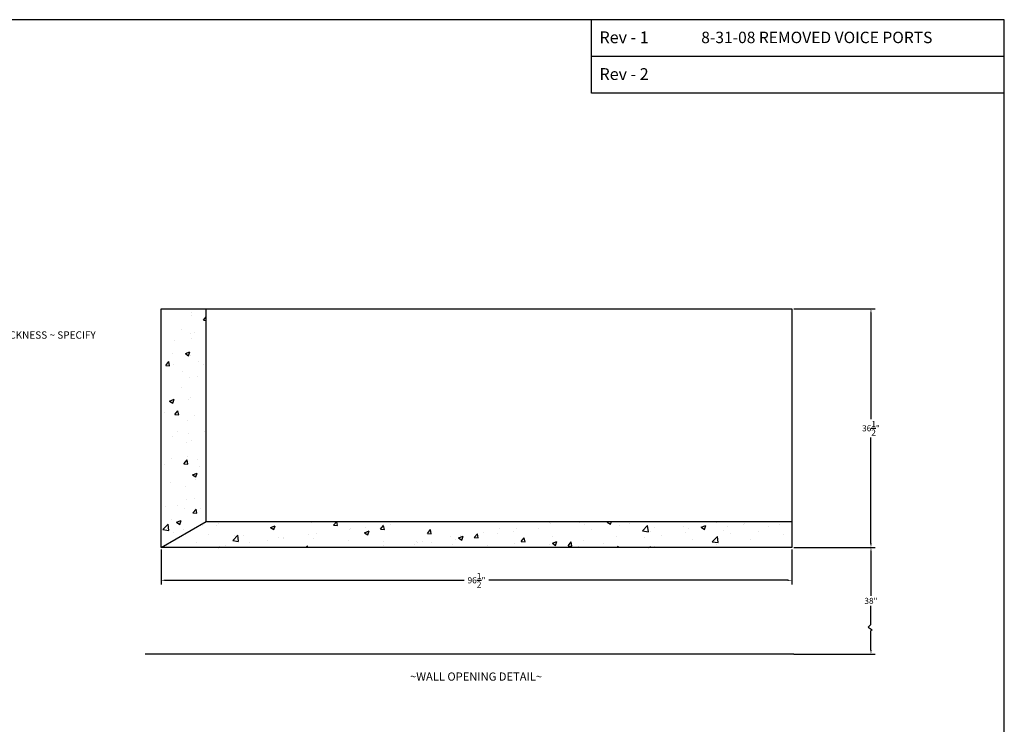
# Model space of a CAD drawing. Extents: x -130 to 158, y -199 to 17.
# Drawn here: x 7 to 158, y -91 to 17 of the extents above; entities that cross this region are included whole.
import ezdxf
from ezdxf.enums import TextEntityAlignment as Align

# ---------------------------------------------------------------- set-up
doc = ezdxf.new("R2010")
doc.units = 0
doc.header["$LTSCALE"] = 4
doc.header["$MEASUREMENT"] = 0
doc.layers.get('0').update_dxf_attribs({"linetype": 'CONTINUOUS'})
doc.layers.get('Defpoints').update_dxf_attribs({"linetype": 'CONTINUOUS'})
doc.styles.add('ROMAND', font='romand')
doc.dimstyles.get("Standard").update_dxf_attribs({"dimtxt": 0.18, "dimasz": 0.18, "dimexe": 0.18, "dimexo": 0.0625, "dimgap": 0.09, "dimtad": 0, "dimtih": 1, "dimtoh": 1, "dimdec": 4, "dimzin": 0, "dimdsep": 46, "dimtxsty": 'Standard', "dimcen": 0.09, "dimadec": 0, "dimazin": 0, "dimtfac": 1, "dimtdec": 4, "dimtofl": 0, "dimtmove": 0, "dimatfit": 3, "dimfxl": 0, "dimtolj": 1, "dimtzin": 0, "dimarcsym": 0})

# ---------------------------------------------------------------- blocks, each defined once
blk = doc.blocks.new('BORDER')
for p, q in [((1, 1), (0, 1)), ((1, 0), (1, 1))]:
    blk.add_line(p, q)
blk = doc.blocks.new('CATALOGPAPER')
for p, q in [((353.98, 323.45), (353.98, 340.75)), ((451.38, 332.1), (354, 332.1)), ((451.38, 323.45), (353.98, 323.45))]:
    blk.add_line(p, q)
for points in [[(376.65, 340.75), (376.63, 340.75), (376.65, 332.1), (376.63, 332.1)], [(376.65, 332.1), (376.63, 332.1), (376.65, 323.45), (376.63, 323.45)]]:
    blk.add_trace(points)
at = {"xscale": 443.2082176208496, "yscale": 332.4061632156372, "zscale": 443.2082176208496}
blk.add_blockref('BORDER', (8.17, 8.35), dxfattribs=at)
for s, p in [('Rev - 1', (355.86, 335.21)), ('Rev - 2', (355.86, 326.54))]:
    blk.add_text(s, height=2.78).set_placement(p)
for tag, p, height in [('REV1', (379.87, 335.22), 3), ('REV2', (379.87, 326.53), 3), ('DWG#', (394.87, 11.6), 2.5), ('DATE', (429.68, 11.6), 2.5)]:
    blk.add_attdef(tag, p, '', height=height)
for tag, p in [('FIRSTLINE', (402.68, 38.16)), ('SECONDLINE', (402.68, 30.97)), ('THIRDLINE', (402.68, 23.85))]:
    blk.add_attdef(tag, text='', height=3).set_placement(p, align=Align.MIDDLE_CENTER)
blk = doc.blocks.new('*D25')
at = {"color": 7, "linetype": 'Continuous', "lineweight": -2}
for p, q in [((125.43, -27.62), (137.85, -27.62)), ((137.23, -28.24), (137.23, -44.46)), ((137.23, -63.49), (137.23, -47.27)), ((125.43, -64.12), (137.85, -64.12))]:
    blk.add_line(p, q, dxfattribs=at)
at = {"color": 7, "linetype": 'Continuous'}
for points in [[(137.12, -28.24), (137.33, -28.24), (137.23, -27.62)], [(137.12, -63.49), (137.33, -63.49), (137.23, -64.12)]]:
    blk.add_solid(points, dxfattribs=at)
at = {"layer": 'Defpoints', "color": 0, "linetype": 'Continuous'}
for p in [(125.12, -27.62), (125.12, -64.12), (137.23, -64.12)]:
    blk.add_point(p, dxfattribs=at)
at = {"color": 7, "linetype": 'Continuous', "insert": (137.23, -45.87), "char_height": 0.9375, "attachment_point": 5}
blk.add_mtext('\\A1;36{\\H1.000000x;\\S1/2;}"', dxfattribs=at)
blk = doc.blocks.new('*D26')
at = {"color": 7, "linetype": 'Continuous', "lineweight": -2}
for p, q in [((28.62, -64.43), (28.62, -69.75)), ((125.12, -64.43), (125.12, -69.75)), ((29.24, -69.12), (74.99, -69.12)), ((124.49, -69.12), (78.74, -69.12))]:
    blk.add_line(p, q, dxfattribs=at)
at = {"color": 7, "linetype": 'Continuous'}
for points in [[(29.24, -69.02), (29.24, -69.23), (28.62, -69.12)], [(124.49, -69.02), (124.49, -69.23), (125.12, -69.12)]]:
    blk.add_solid(points, dxfattribs=at)
at = {"layer": 'Defpoints', "color": 0, "linetype": 'Continuous'}
for p in [(28.62, -64.12), (125.12, -64.12), (125.12, -69.12)]:
    blk.add_point(p, dxfattribs=at)
at = {"color": 7, "linetype": 'Continuous', "insert": (76.87, -69.12), "char_height": 0.9375, "attachment_point": 5}
blk.add_mtext('\\A1;96{\\H1.000000x;\\S1/2;}"', dxfattribs=at)

msp = doc.modelspace()

# ---------------------------------------------------------------- hatches: boundary and pattern name
at = {"linetype": 'Continuous'}
h = msp.add_hatch(dxfattribs=at)
h.set_pattern_fill('AR-CONC', style=0)
h.set_pattern_definition([(50, (19.618, 16.398), (7.1726, -0.62752), [0.75, -8.25]), (355, (19.618, 16.398), (-1.3875, 7.52192), [0.6, -6.6]), (100.4514, (20.2156, 16.3455), (5.7851, 6.8944), [0.6374, -7.01142]), (46.184, (19.618, 18.398), (10.6724, -1.6552), [1.125, -12.375]), (96.636, (20.507, 18.26), (9.3466, 9.7412), [0.9561, -10.5171]), (351.184, (19.618, 18.398), (9.3466, 9.7412), [0.9, -9.9]), (21, (20.618, 17.898), (5.96907, -4.0262), [0.75, -8.25]), (326, (20.618, 17.898), (2.43315, 7.2515), [0.6, -6.6]), (71.4514, (21.115, 17.562), (8.40223, 3.2253), [0.6374, -7.01142]), (37.5, (19.6179, 16.3977), (0.1216, 3.32894), [0, -6.52, 0, -6.7, 0, -6.625]), (7.5, (19.618, 16.3977), (2.6307, 3.94412), [0, -3.82, 0, -6.37, 0, -2.525]), (327.5, (17.3879, 16.3977), (5.338224, -0.22555), [0, -2.5, 0, -7.8, 0, -10.35]), (317.5, (16.388, 16.3977), (5.83186, 1.00105), [0, -3.25, 0, -5.18, 0, -7.35])])
h.paths.add_polyline_path([(28.61526, -64.11815), (35.54346, -60.11815), (35.54346, -27.61815), (28.61526, -27.61815)])
h.paths.add_polyline_path([(125.11526, -64.11815), (125.11526, -60.11815), (35.54346, -60.11815), (28.61526, -64.11815)])

# ---------------------------------------------------------------- linework, layer by layer
at = {"color": 7, "linetype": 'Continuous'}
for p, q in [((35.54346, -60.11815), (35.54346, -27.61815)), ((28.61526, -64.11815), (35.54346, -60.11815)), ((35.54346, -60.11815), (125.11526, -60.11815)), ((125.42776, -64.11815), (137.85261, -64.11815)), ((137.22761, -64.74315), (137.22761, -71.49182)), ((137.22761, -75.8689), (137.22761, -73.05432)), ((137.22761, -75.8689), (136.82352, -76.27279)), ((136.82352, -76.27279), (137.43273, -76.69434)), ((137.43273, -76.69434), (137.22761, -76.85205)), ((137.22761, -79.80299), (137.22761, -76.85205)), ((125.42776, -80.42799), (26.18827, -80.42799)), ((125.42776, -80.42799), (137.85261, -80.42799))]:
    msp.add_line(p, q, dxfattribs=at)
msp.add_lwpolyline([(28.61526, -64.11815), (28.61526, -27.61815), (125.11526, -27.61815), (125.11526, -64.11815)], close=True, dxfattribs=at)
for points in [[(137.12344, -64.74315), (137.33178, -64.74315), (137.22761, -64.11815)], [(137.12344, -79.80299), (137.33178, -79.80299), (137.22761, -80.42799)]]:
    msp.add_solid(points, dxfattribs=at)

# ---------------------------------------------------------------- block references
at = {"color": 7}
ref = msp.add_blockref('CATALOGPAPER', (-135.05134, -204.33046), dxfattribs=dict(at, xscale=0.6484195265625002, yscale=0.6484195265625002, zscale=0.6484195265625002))
ref.add_attrib('REV1', '8-31-08 REMOVED VOICE PORTS', (111.26378, 13.03307), dxfattribs={"height": 1.75, "style": 'ROMAND'})

# ---------------------------------------------------------------- texts
at = {"color": 7, "linetype": 'Continuous'}
for s, insert, char_height, attachment_point in [('WALL THICKNESS ~ SPECIFY', (-1.39115, -31.04677), 1.125, 1), ('\\A1;38"', (137.22761, -72.27307), 0.9375, 5), ('~WALL OPENING DETAIL~', (66.71094, -83.22509), 1.25, 1)]:
    msp.add_mtext(s, dxfattribs=dict(at, insert=insert, char_height=char_height, attachment_point=attachment_point))

# ---------------------------------------------------------------- dimensions: what is measured, and where the dimension line sits
dim = msp.add_linear_dim(base=(137.22761, -64.11815), p1=(125.11526, -27.61815), p2=(125.11526, -64.11815), angle=90, dimstyle='Standard', override={"dimscale": 5, "dimtxt": 0.1875, "dimasz": 0.125, "dimexe": 0.125, "dimgap": 0.0625, "dimlunit": 5, "dimpost": '"', "dimcen": 0.0625, "dimclrd": 7, "dimclre": 7, "dimclrt": 7}, dxfattribs=at)
dim.commit()
dim.dimension.update_dxf_attribs({"geometry": '*D25', "text_midpoint": (137.22761, -45.86815)})
dim = msp.add_linear_dim(base=(125.11526, -69.12262), p1=(28.61526, -64.11815), p2=(125.11526, -64.11815), dimstyle='Standard', override={"dimscale": 5, "dimtxt": 0.1875, "dimasz": 0.125, "dimexe": 0.125, "dimgap": 0.0625, "dimlunit": 5, "dimpost": '"', "dimcen": 0.0625, "dimclrd": 7, "dimclre": 7, "dimclrt": 7}, dxfattribs=at)
dim.commit()
dim.dimension.update_dxf_attribs({"geometry": '*D26', "text_midpoint": (76.86526, -69.12262)})

# ---------------------------------------------------------------- leaders
at = {"color": 7, "linetype": 'Continuous', "path_type": 1, "annotation_type": 0, "has_hookline": 1, "hookline_direction": 0, "text_width": 26.25}
msp.add_leader([(0.64485, -41.86518), (-6.74689, -33.30917), (-1.70365, -31.60927)], dimstyle='Standard', override={"dimscale": 5, "dimtxt": 0.1875, "dimasz": 0.125, "dimexe": 0.125, "dimgap": 0.0625, "dimlunit": 5, "dimpost": '"', "dimcen": 0.0625, "dimclrd": 7, "dimclre": 7, "dimclrt": 7}, dxfattribs=at)

doc.saveas('drawing.dxf')
